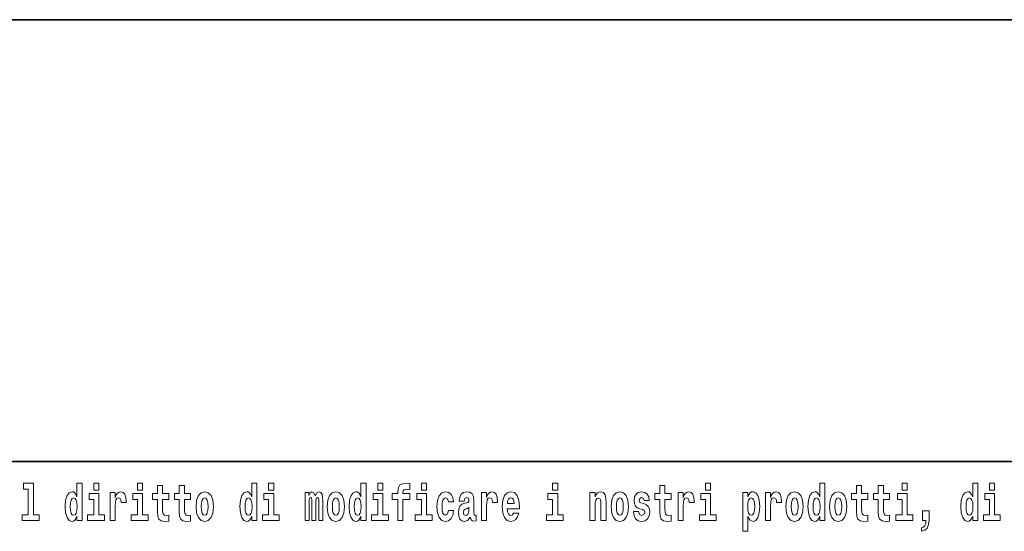
# Model space of a CAD drawing. Extents: x 0 to 420, y 0 to 297.
# Drawn here: x 324 to 354, y 16 to 32 of the extents above; entities that cross this region are included whole.
import ezdxf

# ---------------------------------------------------------------- set-up
doc = ezdxf.new("R2010")
doc.units = 0

msp = doc.modelspace()

# ---------------------------------------------------------------- linework, layer by layer
at = {"color": 7, "lineweight": 35}
for p, q in [((230, 31.5), (410, 31.5)), ((357.812, 18), (281, 18))]:
    msp.add_line(p, q, dxfattribs=at)
at = {"color": 7, "lineweight": 13}
for points in [[(324.35, 17.154), (324.494, 17.154), (324.494, 16.369), (324.311, 16.369), (324.311, 16.193), (324.828, 16.193), (324.828, 16.369), (324.651, 16.369), (324.651, 17.332), (324.35, 17.332)], [(325.983, 16.325), (325.983, 16.193), (326.142, 16.193), (326.142, 17.332), (325.983, 17.332), (325.983, 16.915), (325.951, 16.986), (325.915, 17.037), (325.875, 17.065), (325.829, 17.075), (325.745, 17.043), (325.678, 16.954), (325.635, 16.812), (325.619, 16.62), (325.635, 16.426), (325.678, 16.282), (325.745, 16.193), (325.829, 16.163), (325.877, 16.173), (325.917, 16.201), (325.951, 16.252)], [(326.498, 17.332), (326.498, 17.116), (326.654, 17.116), (326.654, 17.332)], [(327.834, 17.332), (327.834, 17.116), (327.99, 17.116), (327.99, 17.332)], [(328.787, 17.016), (328.597, 17.016), (328.597, 17.265), (328.441, 17.265), (328.441, 17.016), (328.292, 17.016), (328.292, 16.839), (328.441, 16.839), (328.441, 16.46), (328.451, 16.323), (328.486, 16.232), (328.554, 16.181), (328.66, 16.163), (328.787, 16.171), (328.787, 16.352), (328.714, 16.346), (328.654, 16.358), (328.618, 16.396), (328.602, 16.458), (328.597, 16.541), (328.597, 16.839), (328.787, 16.839)], [(329.455, 17.016), (329.265, 17.016), (329.265, 17.265), (329.109, 17.265), (329.109, 17.016), (328.96, 17.016), (328.96, 16.839), (329.109, 16.839), (329.109, 16.46), (329.119, 16.323), (329.154, 16.232), (329.222, 16.181), (329.328, 16.163), (329.455, 16.171), (329.455, 16.352), (329.382, 16.346), (329.322, 16.358), (329.286, 16.396), (329.269, 16.458), (329.265, 16.541), (329.265, 16.839), (329.455, 16.839)], [(331.326, 16.325), (331.326, 16.193), (331.485, 16.193), (331.485, 17.332), (331.326, 17.332), (331.326, 16.915), (331.294, 16.986), (331.259, 17.037), (331.219, 17.065), (331.172, 17.075), (331.088, 17.043), (331.021, 16.954), (330.978, 16.812), (330.963, 16.62), (330.978, 16.426), (331.021, 16.282), (331.088, 16.193), (331.172, 16.163), (331.22, 16.173), (331.26, 16.201), (331.294, 16.252)], [(331.841, 17.332), (331.841, 17.116), (331.998, 17.116), (331.998, 17.332)], [(334.666, 16.325), (334.666, 16.193), (334.825, 16.193), (334.825, 17.332), (334.666, 17.332), (334.666, 16.915), (334.634, 16.986), (334.598, 17.037), (334.559, 17.065), (334.512, 17.075), (334.428, 17.043), (334.361, 16.954), (334.318, 16.812), (334.302, 16.62), (334.318, 16.426), (334.361, 16.282), (334.428, 16.193), (334.512, 16.163), (334.56, 16.173), (334.6, 16.201), (334.634, 16.252)], [(335.181, 17.332), (335.181, 17.116), (335.337, 17.116), (335.337, 17.332)], [(335.623, 16.839), (335.793, 16.839), (335.793, 16.193), (335.95, 16.193), (335.95, 16.839), (336.162, 16.839), (336.162, 17.016), (335.95, 17.016), (335.95, 17.053), (335.956, 17.099), (335.978, 17.129), (336.013, 17.144), (336.064, 17.151), (336.163, 17.143), (336.163, 17.324), (336.046, 17.332), (335.933, 17.319), (335.854, 17.279), (335.808, 17.203), (335.793, 17.083), (335.793, 17.016), (335.623, 17.016)], [(336.517, 17.332), (336.517, 17.116), (336.673, 17.116), (336.673, 17.332)], [(340.524, 17.332), (340.524, 17.116), (340.681, 17.116), (340.681, 17.332)], [(344.149, 17.016), (343.959, 17.016), (343.959, 17.265), (343.803, 17.265), (343.803, 17.016), (343.654, 17.016), (343.654, 16.839), (343.803, 16.839), (343.803, 16.46), (343.813, 16.323), (343.848, 16.232), (343.916, 16.181), (344.023, 16.163), (344.149, 16.171), (344.149, 16.352), (344.076, 16.346), (344.016, 16.358), (343.98, 16.396), (343.964, 16.458), (343.959, 16.541), (343.959, 16.839), (344.149, 16.839)], [(345.2, 17.332), (345.2, 17.116), (345.356, 17.116), (345.356, 17.332)], [(348.693, 16.325), (348.693, 16.193), (348.851, 16.193), (348.851, 17.332), (348.693, 17.332), (348.693, 16.915), (348.66, 16.986), (348.625, 17.037), (348.585, 17.065), (348.538, 17.075), (348.454, 17.043), (348.387, 16.954), (348.344, 16.812), (348.329, 16.62), (348.344, 16.426), (348.387, 16.282), (348.454, 16.193), (348.538, 16.163), (348.586, 16.173), (348.626, 16.201), (348.66, 16.252)], [(350.16, 17.016), (349.971, 17.016), (349.971, 17.265), (349.814, 17.265), (349.814, 17.016), (349.666, 17.016), (349.666, 16.839), (349.814, 16.839), (349.814, 16.46), (349.824, 16.323), (349.86, 16.232), (349.927, 16.181), (350.034, 16.163), (350.16, 16.171), (350.16, 16.352), (350.087, 16.346), (350.027, 16.358), (349.992, 16.396), (349.975, 16.458), (349.971, 16.541), (349.971, 16.839), (350.16, 16.839)], [(350.828, 17.016), (350.639, 17.016), (350.639, 17.265), (350.482, 17.265), (350.482, 17.016), (350.334, 17.016), (350.334, 16.839), (350.482, 16.839), (350.482, 16.46), (350.492, 16.323), (350.528, 16.232), (350.595, 16.181), (350.702, 16.163), (350.828, 16.171), (350.828, 16.352), (350.755, 16.346), (350.695, 16.358), (350.66, 16.396), (350.643, 16.458), (350.639, 16.541), (350.639, 16.839), (350.828, 16.839)], [(351.211, 17.332), (351.211, 17.116), (351.368, 17.116), (351.368, 17.332)], [(353.368, 16.325), (353.368, 16.193), (353.527, 16.193), (353.527, 17.332), (353.368, 17.332), (353.368, 16.915), (353.336, 16.986), (353.3, 17.037), (353.26, 17.065), (353.214, 17.075), (353.129, 17.043), (353.063, 16.954), (353.02, 16.812), (353.004, 16.62), (353.02, 16.426), (353.063, 16.282), (353.129, 16.193), (353.214, 16.163), (353.262, 16.173), (353.301, 16.201), (353.336, 16.252)], [(353.883, 17.332), (353.883, 17.116), (354.039, 17.116), (354.039, 17.332)], [(325.882, 16.885), (325.928, 16.867), (325.961, 16.818), (325.983, 16.734), (325.991, 16.62), (325.983, 16.504), (325.961, 16.42), (325.926, 16.369), (325.882, 16.354), (325.839, 16.369), (325.806, 16.42), (325.784, 16.504), (325.778, 16.62), (325.784, 16.734), (325.806, 16.816), (325.839, 16.867)], [(326.825, 16.369), (326.654, 16.369), (326.654, 17.016), (326.354, 17.016), (326.354, 16.839), (326.498, 16.839), (326.498, 16.369), (326.308, 16.369), (326.308, 16.193), (326.825, 16.193)], [(326.993, 17.045), (326.993, 16.193), (327.152, 16.193), (327.152, 16.626), (327.156, 16.74), (327.172, 16.823), (327.204, 16.873), (327.255, 16.891), (327.311, 16.854), (327.327, 16.812), (327.332, 16.753), (327.332, 16.748), (327.486, 16.748), (327.486, 16.763), (327.476, 16.899), (327.448, 16.996), (327.398, 17.053), (327.326, 17.073), (327.268, 17.062), (327.221, 17.03), (327.182, 16.976), (327.152, 16.9), (327.152, 17.045)], [(328.161, 16.369), (327.99, 16.369), (327.99, 17.016), (327.69, 17.016), (327.69, 16.839), (327.834, 16.839), (327.834, 16.369), (327.644, 16.369), (327.644, 16.193), (328.161, 16.193)], [(329.625, 16.618), (329.642, 16.423), (329.694, 16.281), (329.778, 16.193), (329.889, 16.163), (329.998, 16.193), (330.082, 16.281), (330.134, 16.423), (330.153, 16.618), (330.134, 16.812), (330.082, 16.956), (329.997, 17.043), (329.887, 17.075), (329.778, 17.043), (329.694, 16.956), (329.642, 16.812)], [(329.889, 16.886), (329.933, 16.869), (329.966, 16.818), (329.986, 16.734), (329.994, 16.62), (329.986, 16.504), (329.966, 16.42), (329.933, 16.369), (329.889, 16.354), (329.843, 16.369), (329.81, 16.422), (329.79, 16.507), (329.783, 16.626), (329.79, 16.737), (329.811, 16.818), (329.844, 16.869)], [(331.226, 16.885), (331.271, 16.867), (331.304, 16.818), (331.326, 16.734), (331.334, 16.62), (331.326, 16.504), (331.304, 16.42), (331.27, 16.369), (331.226, 16.354), (331.182, 16.369), (331.149, 16.42), (331.128, 16.504), (331.121, 16.62), (331.128, 16.734), (331.149, 16.816), (331.182, 16.867)], [(332.169, 16.369), (331.998, 16.369), (331.998, 17.016), (331.697, 17.016), (331.697, 16.839), (331.841, 16.839), (331.841, 16.369), (331.652, 16.369), (331.652, 16.193), (332.169, 16.193)], [(333.372, 16.824), (333.372, 16.193), (333.499, 16.193), (333.499, 16.782), (333.493, 16.905), (333.476, 16.997), (333.439, 17.054), (333.378, 17.075), (333.315, 17.043), (333.263, 16.951), (333.227, 17.041), (333.166, 17.075), (333.111, 17.043), (333.072, 16.954), (333.072, 17.045), (332.957, 17.045), (332.957, 16.193), (333.083, 16.193), (333.083, 16.818), (333.095, 16.875), (333.131, 16.896), (333.157, 16.88), (333.166, 16.835), (333.166, 16.193), (333.29, 16.193), (333.29, 16.818), (333.303, 16.875), (333.338, 16.896), (333.364, 16.88), (333.372, 16.835)], [(333.632, 16.618), (333.65, 16.423), (333.702, 16.281), (333.785, 16.193), (333.896, 16.163), (334.006, 16.193), (334.089, 16.281), (334.141, 16.423), (334.16, 16.618), (334.141, 16.812), (334.089, 16.956), (334.005, 17.043), (333.895, 17.075), (333.785, 17.043), (333.702, 16.956), (333.65, 16.812)], [(333.896, 16.886), (333.94, 16.869), (333.974, 16.818), (333.994, 16.734), (334.002, 16.62), (333.994, 16.504), (333.974, 16.42), (333.94, 16.369), (333.896, 16.354), (333.851, 16.369), (333.817, 16.422), (333.797, 16.507), (333.791, 16.626), (333.797, 16.737), (333.818, 16.818), (333.852, 16.869)], [(334.565, 16.885), (334.611, 16.867), (334.644, 16.818), (334.666, 16.734), (334.674, 16.62), (334.666, 16.504), (334.644, 16.42), (334.61, 16.369), (334.565, 16.354), (334.522, 16.369), (334.489, 16.42), (334.468, 16.504), (334.461, 16.62), (334.468, 16.734), (334.489, 16.816), (334.522, 16.867)], [(335.508, 16.369), (335.337, 16.369), (335.337, 17.016), (335.037, 17.016), (335.037, 16.839), (335.181, 16.839), (335.181, 16.369), (334.991, 16.369), (334.991, 16.193), (335.508, 16.193)], [(336.844, 16.369), (336.673, 16.369), (336.673, 17.016), (336.373, 17.016), (336.373, 16.839), (336.517, 16.839), (336.517, 16.369), (336.327, 16.369), (336.327, 16.193), (336.844, 16.193)], [(337.342, 16.498), (337.311, 16.393), (337.248, 16.355), (337.204, 16.371), (337.17, 16.422), (337.15, 16.506), (337.144, 16.621), (337.15, 16.736), (337.171, 16.82), (337.205, 16.869), (337.248, 16.886), (337.311, 16.853), (337.341, 16.763), (337.498, 16.763), (337.474, 16.892), (337.424, 16.991), (337.349, 17.053), (337.251, 17.075), (337.14, 17.041), (337.056, 16.95), (337.002, 16.805), (336.984, 16.617), (337.002, 16.43), (337.053, 16.287), (337.134, 16.195), (337.241, 16.163), (337.343, 16.187), (337.422, 16.252), (337.474, 16.358), (337.498, 16.498)], [(337.823, 16.788), (337.84, 16.87), (337.897, 16.899), (337.949, 16.877), (337.967, 16.813), (337.96, 16.764), (337.938, 16.74), (337.898, 16.731), (337.836, 16.721), (337.752, 16.69), (337.691, 16.631), (337.654, 16.547), (337.642, 16.438), (337.654, 16.323), (337.691, 16.236), (337.749, 16.184), (337.829, 16.163), (337.925, 16.197), (338.008, 16.297), (338.02, 16.239), (338.043, 16.201), (338.077, 16.182), (338.124, 16.174), (338.188, 16.187), (338.188, 16.352), (338.161, 16.347), (338.126, 16.368), (338.119, 16.433), (338.119, 16.81), (338.106, 16.926), (338.066, 17.008), (337.996, 17.057), (337.897, 17.075), (337.802, 17.054), (337.731, 16.999), (337.685, 16.912), (337.671, 16.801), (337.671, 16.788)], [(338.347, 17.045), (338.347, 16.193), (338.507, 16.193), (338.507, 16.626), (338.511, 16.74), (338.527, 16.823), (338.558, 16.873), (338.609, 16.891), (338.666, 16.854), (338.681, 16.812), (338.687, 16.753), (338.687, 16.748), (338.841, 16.748), (338.841, 16.763), (338.831, 16.899), (338.802, 16.996), (338.752, 17.053), (338.68, 17.073), (338.623, 17.062), (338.576, 17.03), (338.537, 16.976), (338.507, 16.9), (338.507, 17.045)], [(339.329, 16.422), (339.296, 16.368), (339.248, 16.349), (339.206, 16.362), (339.173, 16.4), (339.149, 16.463), (339.137, 16.55), (339.509, 16.55), (339.51, 16.607), (339.492, 16.808), (339.44, 16.956), (339.357, 17.045), (339.244, 17.075), (339.136, 17.043), (339.053, 16.954), (339, 16.81), (338.982, 16.62), (339, 16.426), (339.053, 16.282), (339.134, 16.193), (339.241, 16.163), (339.329, 16.179), (339.4, 16.225), (339.455, 16.304), (339.496, 16.422)], [(339.347, 16.713), (339.141, 16.713), (339.15, 16.786), (339.173, 16.842), (339.205, 16.877), (339.244, 16.889), (339.285, 16.877), (339.317, 16.843), (339.337, 16.788)], [(340.852, 16.369), (340.681, 16.369), (340.681, 17.016), (340.38, 17.016), (340.38, 16.839), (340.524, 16.839), (340.524, 16.369), (340.335, 16.369), (340.335, 16.193), (340.852, 16.193)], [(341.666, 17.045), (341.666, 16.193), (341.825, 16.193), (341.825, 16.617), (341.829, 16.732), (341.846, 16.815), (341.878, 16.864), (341.928, 16.881), (341.969, 16.866), (341.991, 16.824), (341.999, 16.756), (342.001, 16.667), (342.001, 16.193), (342.16, 16.193), (342.16, 16.71), (342.154, 16.862), (342.132, 16.976), (342.081, 17.048), (341.99, 17.073), (341.937, 17.064), (341.892, 17.035), (341.856, 16.986), (341.825, 16.915), (341.825, 17.045)], [(342.315, 16.618), (342.333, 16.423), (342.385, 16.281), (342.468, 16.193), (342.579, 16.163), (342.689, 16.193), (342.772, 16.281), (342.824, 16.423), (342.843, 16.618), (342.824, 16.812), (342.772, 16.956), (342.688, 17.043), (342.578, 17.075), (342.468, 17.043), (342.385, 16.956), (342.333, 16.812)], [(342.579, 16.886), (342.624, 16.869), (342.657, 16.818), (342.677, 16.734), (342.685, 16.62), (342.677, 16.504), (342.657, 16.42), (342.624, 16.369), (342.579, 16.354), (342.534, 16.369), (342.5, 16.422), (342.48, 16.507), (342.474, 16.626), (342.48, 16.737), (342.501, 16.818), (342.535, 16.869)], [(343.28, 16.531), (343.324, 16.501), (343.339, 16.444), (343.315, 16.374), (343.244, 16.347), (343.176, 16.379), (343.149, 16.468), (342.999, 16.468), (343.014, 16.338), (343.062, 16.241), (343.138, 16.184), (343.243, 16.163), (343.35, 16.184), (343.429, 16.241), (343.478, 16.333), (343.495, 16.457), (343.482, 16.552), (343.449, 16.625), (343.392, 16.677), (343.313, 16.709), (343.226, 16.729), (343.185, 16.756), (343.169, 16.813), (343.188, 16.869), (343.24, 16.892), (343.301, 16.867), (343.326, 16.805), (343.478, 16.805), (343.478, 16.808), (343.461, 16.916), (343.415, 17), (343.34, 17.054), (343.243, 17.073), (343.145, 17.054), (343.074, 16.999), (343.03, 16.913), (343.015, 16.802), (343.026, 16.71), (343.06, 16.637), (343.113, 16.585), (343.186, 16.555)], [(344.359, 17.045), (344.359, 16.193), (344.519, 16.193), (344.519, 16.626), (344.522, 16.74), (344.539, 16.823), (344.57, 16.873), (344.621, 16.891), (344.677, 16.854), (344.693, 16.812), (344.698, 16.753), (344.698, 16.748), (344.853, 16.748), (344.853, 16.763), (344.843, 16.899), (344.814, 16.996), (344.764, 17.053), (344.692, 17.073), (344.634, 17.062), (344.587, 17.03), (344.549, 16.976), (344.519, 16.9), (344.519, 17.045)], [(345.527, 16.369), (345.356, 16.369), (345.356, 17.016), (345.056, 17.016), (345.056, 16.839), (345.2, 16.839), (345.2, 16.369), (345.01, 16.369), (345.01, 16.193), (345.527, 16.193)], [(346.338, 17.046), (346.338, 15.864), (346.497, 15.864), (346.497, 16.325), (346.528, 16.252), (346.562, 16.201), (346.651, 16.163), (346.734, 16.193), (346.801, 16.282), (346.844, 16.426), (346.861, 16.62), (346.844, 16.812), (346.801, 16.954), (346.734, 17.043), (346.651, 17.075), (346.602, 17.065), (346.562, 17.037), (346.528, 16.986), (346.497, 16.915), (346.497, 17.046)], [(346.598, 16.885), (346.64, 16.867), (346.673, 16.816), (346.694, 16.734), (346.702, 16.62), (346.694, 16.504), (346.673, 16.42), (346.64, 16.369), (346.598, 16.354), (346.551, 16.369), (346.517, 16.422), (346.496, 16.507), (346.489, 16.626), (346.496, 16.737), (346.518, 16.818), (346.552, 16.867)], [(347.031, 17.045), (347.031, 16.193), (347.19, 16.193), (347.19, 16.626), (347.194, 16.74), (347.21, 16.823), (347.241, 16.873), (347.292, 16.891), (347.349, 16.854), (347.365, 16.812), (347.37, 16.753), (347.37, 16.748), (347.524, 16.748), (347.524, 16.763), (347.514, 16.899), (347.485, 16.996), (347.435, 17.053), (347.363, 17.073), (347.306, 17.062), (347.259, 17.03), (347.22, 16.976), (347.19, 16.9), (347.19, 17.045)], [(347.659, 16.618), (347.676, 16.423), (347.728, 16.281), (347.812, 16.193), (347.923, 16.163), (348.032, 16.193), (348.116, 16.281), (348.168, 16.423), (348.187, 16.618), (348.168, 16.812), (348.116, 16.956), (348.031, 17.043), (347.921, 17.075), (347.812, 17.043), (347.728, 16.956), (347.676, 16.812)], [(347.923, 16.886), (347.967, 16.869), (348, 16.818), (348.02, 16.734), (348.028, 16.62), (348.02, 16.504), (348, 16.42), (347.967, 16.369), (347.923, 16.354), (347.877, 16.369), (347.844, 16.422), (347.824, 16.507), (347.817, 16.626), (347.824, 16.737), (347.845, 16.818), (347.878, 16.869)], [(348.592, 16.885), (348.637, 16.867), (348.67, 16.818), (348.693, 16.734), (348.7, 16.62), (348.693, 16.504), (348.67, 16.42), (348.636, 16.369), (348.592, 16.354), (348.548, 16.369), (348.515, 16.42), (348.494, 16.504), (348.487, 16.62), (348.494, 16.734), (348.515, 16.816), (348.548, 16.867)], [(348.994, 16.618), (349.012, 16.423), (349.064, 16.281), (349.147, 16.193), (349.258, 16.163), (349.368, 16.193), (349.451, 16.281), (349.504, 16.423), (349.522, 16.618), (349.504, 16.812), (349.451, 16.956), (349.367, 17.043), (349.257, 17.075), (349.147, 17.043), (349.064, 16.956), (349.012, 16.812)], [(349.258, 16.886), (349.303, 16.869), (349.336, 16.818), (349.356, 16.734), (349.364, 16.62), (349.356, 16.504), (349.336, 16.42), (349.303, 16.369), (349.258, 16.354), (349.213, 16.369), (349.18, 16.422), (349.16, 16.507), (349.153, 16.626), (349.16, 16.737), (349.181, 16.818), (349.214, 16.869)], [(351.538, 16.369), (351.368, 16.369), (351.368, 17.016), (351.067, 17.016), (351.067, 16.839), (351.211, 16.839), (351.211, 16.369), (351.021, 16.369), (351.021, 16.193), (351.538, 16.193)], [(353.267, 16.885), (353.313, 16.867), (353.346, 16.818), (353.368, 16.734), (353.376, 16.62), (353.368, 16.504), (353.346, 16.42), (353.311, 16.369), (353.267, 16.354), (353.224, 16.369), (353.19, 16.42), (353.169, 16.504), (353.163, 16.62), (353.169, 16.734), (353.19, 16.816), (353.224, 16.867)], [(354.21, 16.369), (354.039, 16.369), (354.039, 17.016), (353.739, 17.016), (353.739, 16.839), (353.883, 16.839), (353.883, 16.369), (353.693, 16.369), (353.693, 16.193), (354.21, 16.193)], [(337.965, 16.498), (337.956, 16.433), (337.933, 16.384), (337.898, 16.352), (337.857, 16.342), (337.812, 16.369), (337.795, 16.439), (337.808, 16.507), (337.848, 16.544), (337.916, 16.563), (337.965, 16.596)], [(351.804, 15.864), (351.9, 15.894), (351.972, 15.96), (352.017, 16.067), (352.032, 16.205), (352.032, 16.485), (351.828, 16.485), (351.828, 16.193), (351.939, 16.193), (351.939, 16.171), (351.93, 16.094), (351.906, 16.035), (351.864, 15.995), (351.804, 15.973)]]:
    msp.add_lwpolyline(points, close=True, dxfattribs=at)

doc.saveas('drawing.dxf')
